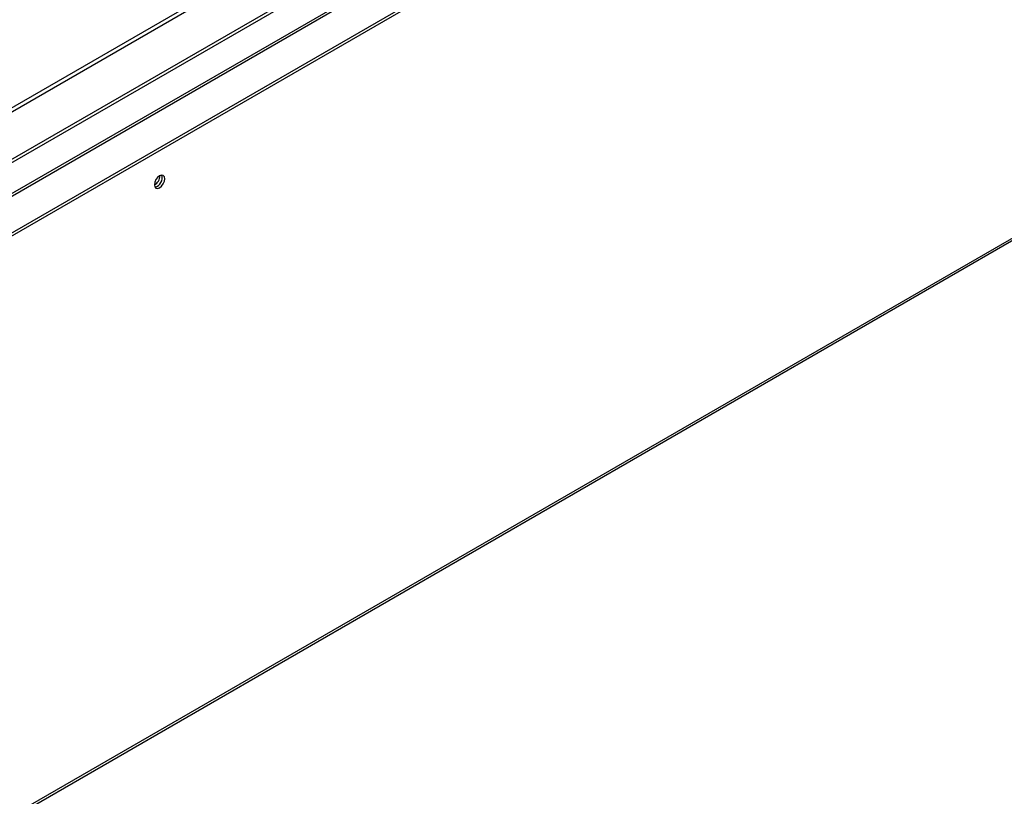
# Model space of a CAD drawing. Units: millimetres. Extents: x 2 to 5042, y -4 to 7124.
# Drawn here: x 2659 to 2942, y 833 to 1056 of the extents above; entities that cross this region are included whole.
import ezdxf

# ---------------------------------------------------------------- set-up
doc = ezdxf.new("R2010")
doc.units = ezdxf.units.MM
doc.header["$LTSCALE"] = 24

msp = doc.modelspace()

# ---------------------------------------------------------------- linework, layer by layer
at = {"color": 7, "linetype": 'Continuous', "lineweight": 25}
for p, q in [((3833.399, 1709.926), (2103.816, 711.459)), ((3834.46, 1709.313), (2104.876, 710.846)), ((3860.183, 1700.754), (2104.023, 686.944)), ((2105.023, 686.845), (3861.183, 1700.655)), ((2114.215, 681.539), (3870.376, 1695.349)), ((2114.215, 680.722), (3870.376, 1694.532)), ((2104.005, 507.575), (3828.727, 1503.236)), ((2104.255, 696), (2856.482, 1130.251))]:
    msp.add_line(p, q, dxfattribs=at)
at = {"color": 8, "linetype": 'Continuous', "lineweight": 25}
for p, q in [((2104.318, 508.432), (3828.727, 1503.913)), ((2104.876, 697.373), (2855.364, 1130.62))]:
    msp.add_line(p, q, dxfattribs=at)
at = {"color": 7, "linetype": 'Continuous', "lineweight": 25, "flags": 128}
msp.add_lwpolyline([(2699.553, 1011.362), (2698.985, 1010.903), (2698.503, 1010.253), (2698.181, 1009.511), (2698.068, 1008.79), (2698.181, 1008.199), (2698.503, 1007.828), (2698.985, 1007.735), (2699.553, 1007.932), (2700.121, 1008.391), (2700.603, 1009.041), (2700.925, 1009.783), (2701.038, 1010.504), (2700.925, 1011.095), (2700.603, 1011.466), (2700.121, 1011.559), (2699.553, 1011.362)], dxfattribs=at)
at = {"color": 7, "linetype": 'Continuous', "lineweight": 25}
for centre, radius, start, end in [((2696.587, 1011.359), 3.035, 299.24157, 0.7638), ((2697.648, 1010.747), 2.669, 282.18686, 17.81851)]:
    msp.add_arc(centre, radius, start, end, dxfattribs=at)

doc.saveas('drawing.dxf')
